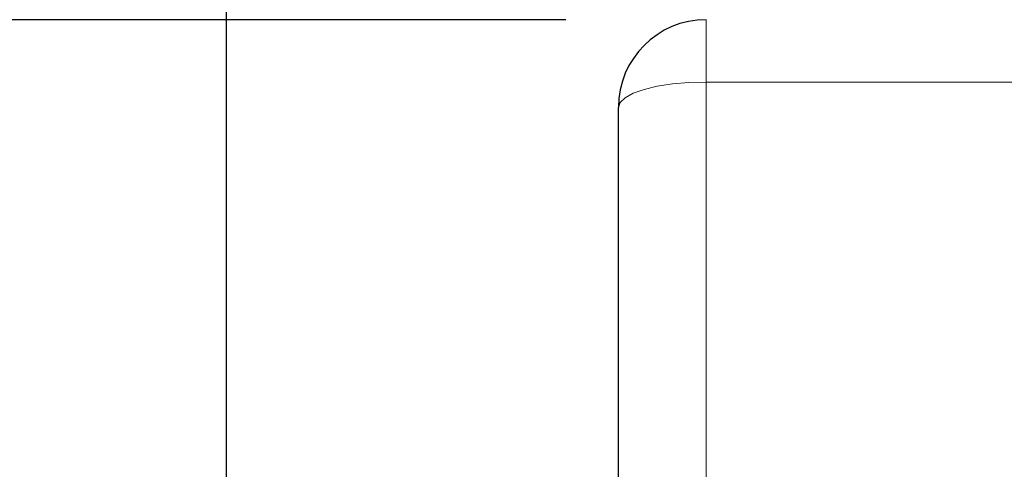
# Model space of a CAD drawing. Units: inches. Extents: x 0.4 to 8.5, y 0.1 to 10.6.
# Drawn here: x 3.1 to 3.5, y 3.5 to 3.7 of the extents above; entities that cross this region are included whole.
import ezdxf

# ---------------------------------------------------------------- set-up
doc = ezdxf.new("R2010")
doc.units = ezdxf.units.IN
doc.header["$MEASUREMENT"] = 0
doc.linetypes.add('PHANTOM', pattern=[0.49999999999999994, 0.25, -0.05, 0.05, -0.05, 0.05, -0.05])
doc.layers.add('FORMAT', color=7, linetype='Continuous')
doc.styles.add('SLDTEXTSTYLE1', font='TXT', dxfattribs={"width": 0.7})
doc.dimstyles.new('SLDDIMSTYLE4', dxfattribs={"dimtxt": 0.08089192708333333, "dimasz": 0.09375000000000001, "dimexe": 0, "dimexo": 0.0625, "dimgap": 0.02022298177083333, "dimtad": 0, "dimlfac": 8, "dimrnd": 1e-09, "dimzin": 4, "dimdsep": 46, "dimtxsty": 'SLDTEXTSTYLE1', "dimsah": 1, "dimcen": 0.09, "dimadec": 0, "dimazin": 1, "dimtfac": 1, "dimtofl": 0, "dimtmove": 0, "dimatfit": 3, "dimfxl": 0, "dimfrac": 2, "dimtolj": 1, "dimtzin": 12, "dimarcsym": 0})

# ---------------------------------------------------------------- blocks, each defined once
blk = doc.blocks.new('_D_9')
at = {"layer": 'FORMAT', "color": 7}
for p, q in [((3.294068418152026, 3.703949071600771), (2.660722978033392, 3.703949071600771)), ((2.785722978033391, 3.623084872390901), (2.785722978033391, 3.648258484916514)), ((2.785722978033391, 3.648258484916514), (2.914272360519955, 3.648258484916514)), ((2.914272360519955, 3.648258484916514), (2.914272360519955, 3.623084872390901)), ((2.785722978033391, 3.159813270810641), (2.785722978033391, 3.134639658285028)), ((2.914272360519955, 3.134639658285028), (2.914272360519955, 3.159813270810641)), ((2.785722978033391, 3.134639658285028), (2.914272360519955, 3.134639658285028)), ((3.294068418152026, 3.078949071600771), (2.660722978033392, 3.078949071600771))]:
    blk.add_line(p, q, dxfattribs=at)
for points in [[(2.785722978033392, 3.703949071600771), (2.770097978033392, 3.610199071600771), (2.801347978033392, 3.610199071600771)], [(2.785722978033392, 3.078949071600771), (2.801347978033392, 3.172699071600771), (2.770097978033392, 3.172699071600771)]]:
    blk.add_solid(points, dxfattribs=at)
at = {"layer": 'FORMAT', "color": 7, "char_height": 0.08333333333333333, "attachment_point": 1, "rotation": 90, "style": 'SLDTEXTSTYLE1'}
for s, insert in [('12.70cm', (2.806850048872291, 3.159813270810641)), ('5.00in', (2.661518261090838, 3.226402779896283))]:
    blk.add_mtext(s, dxfattribs=dict(at, insert=insert))

msp = doc.modelspace()

# ---------------------------------------------------------------- linework, layer by layer
at = {"color": 7, "linetype": 'Continuous', "lineweight": 25}
for p, q in [((3.172974653508995, 3.891449202543244), (3.172974653508995, 3.434449068514457)), ((3.312818531353918, 3.534517992509707), (3.312818531353918, 3.672698982897781))]:
    msp.add_line(p, q, dxfattribs=at)
at = {"color": 8, "linetype": 'PHANTOM', "lineweight": 18}
for p, q in [((3.344068437019008, 3.703949181892816), (3.344068437019008, 3.68171359876017)), ((3.344068437019008, 3.68171359876017), (3.344068437019008, 3.539103619536152)), ((5.739380920331468, 3.68171359876017), (3.344068437019008, 3.68171359876017))]:
    msp.add_line(p, q, dxfattribs=at)
at = {"color": 8, "linetype": 'PHANTOM', "lineweight": 18, "flags": 128}
msp.add_lwpolyline([(3.312818531353918, 3.672698982897781), (3.313418977750843, 3.674457789246567), (3.315197143875984, 3.676148836378113), (3.318084977182153, 3.677707298374627), (3.321971305620289, 3.679073335927378), (3.326706824248507, 3.680194442976254), (3.332109521836083, 3.681027500019375), (3.3379718674471, 3.681540534092761), (3.344068437019008, 3.68171359876017)], dxfattribs=at)
at = {"color": 7, "linetype": 'Continuous', "lineweight": 25}
msp.add_arc((3.344068418152025, 3.672699071600758), 0.03125, 90, 180, dxfattribs=at)

# ---------------------------------------------------------------- dimensions: what is measured, and where the dimension line sits
at = {"layer": 'FORMAT', "color": 7}
dim = msp.add_linear_dim(base=(2.785722978033391, 3.703949071600771), p1=(3.344068418152026, 3.078949071600771), p2=(3.344068418152026, 3.703949071600771), angle=90.0000000000002, dimstyle='SLDDIMSTYLE4', dxfattribs=at)
dim.commit()
dim.dimension.update_dxf_attribs({"geometry": '_D_9', "text_midpoint": (2.785722978033391, 3.391449071600771), "dimtype": 160})

doc.saveas('drawing.dxf')
